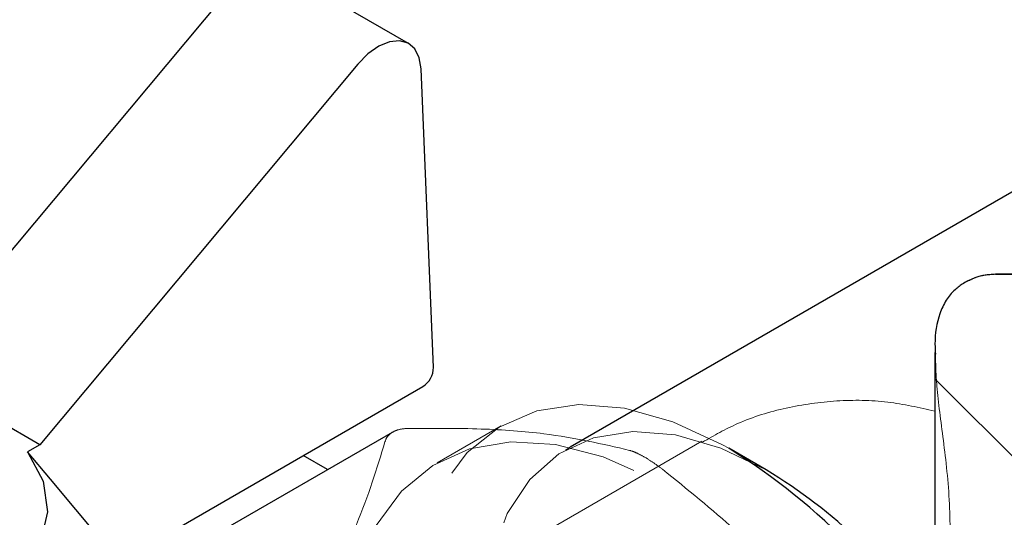
# Paper-space layout 'Sheet1' of a CAD drawing. Units: millimetres. Extents: x 36 to 761, y 99 to 508.
# Drawn here: x 679 to 683, y 424 to 427 of the extents above; entities that cross this region are included whole.
import ezdxf

# ---------------------------------------------------------------- set-up
doc = ezdxf.new("R2010")
doc.units = ezdxf.units.MM
doc.linetypes.add('HIDDEN', pattern=[1.905, 1.27, -0.635])

psp = doc.layouts.new('Sheet1')

# ---------------------------------------------------------------- linework, layer by layer
at = {"color": 7, "linetype": 'Continuous', "lineweight": 25}
for p, q in [((680.8833, 426.4191), (680.353, 426.7253)), ((678.997, 425.2678), (680.144, 426.64)), ((680.6743, 426.3338), (679.3628, 424.7648)), ((684.3141, 426.3503), (681.5495, 424.7543)), ((680.986, 425.0836), (680.9349, 426.3141)), ((683.4092, 425.4679), (683.3037, 425.4679)), ((683.0537, 425.1458), (683.0537, 423.9632)), ((679.6918, 424.283), (680.9419, 425.0047)), ((679.3628, 424.7648), (679.1569, 424.8837)), ((680.825, 424.8214), (679.757, 424.2049)), ((679.3628, 424.7648), (679.312, 424.7355)), ((679.4069, 424.6226), (679.312, 424.7355)), ((682.3581, 424.6609), (682.2034, 424.7502)), ((680.5492, 424.6622), (680.4489, 424.7201)), ((679.7495, 424.2141), (679.4069, 424.6233))]:
    psp.add_line(p, q, dxfattribs=at)
at = {"color": 7, "linetype": 'HIDDEN', "lineweight": 18}
for p, q in [((683.4663, 424.6241), (683.0537, 425.0367)), ((683.0537, 425.0363), (683.0537, 421.8991)), ((681.2658, 424.8431), (681.0006, 424.6901)), ((682.0926, 424.7792), (681.1731, 424.2484)), ((681.5495, 424.7543), (681.5298, 424.743)), ((683.0537, 424.5213), (683.0537, 422.5622))]:
    psp.add_line(p, q, dxfattribs=at)
at = {"color": 7, "linetype": 'Continuous', "lineweight": 25, "flags": 128}
for points in [[(680.9349, 426.3141), (680.9272, 426.3603), (680.9089, 426.3965), (680.881, 426.4204), (680.8453, 426.4306), (680.8041, 426.4262), (680.76, 426.4078), (680.7158, 426.3763), (680.6743, 426.3338)], [(679.312, 424.7355), (679.3764, 424.6145), (679.3942, 424.4883), (679.3647, 424.3629), (679.2891, 424.244), (679.171, 424.1374), (679.0159, 424.0479), (678.8311, 423.9797), (678.6253, 423.936), (678.408, 423.919), (678.1895, 423.9293), (677.9799, 423.9665)]]:
    psp.add_lwpolyline(points, dxfattribs=at)
at = {"color": 7, "linetype": 'HIDDEN', "lineweight": 18, "flags": 128}
for points in [[(682.2034, 424.7502), (682.1779, 424.7647), (681.9733, 424.8599), (681.7743, 424.9156), (681.5855, 424.9306), (681.4117, 424.9045), (681.2568, 424.8379), (681.1247, 424.7323), (681.0185, 424.5905), (680.9407, 424.4157), (680.8933, 424.2121), (680.8774, 423.9847), (680.8933, 423.7389), (680.9407, 423.4806), (681.0185, 423.216), (681.1247, 422.9515), (681.2568, 422.6935), (681.4117, 422.4481), (681.5855, 422.2212), (681.7743, 422.0183), (681.9733, 421.8442), (682.1779, 421.7032), (682.383, 421.5986), (682.5839, 421.533), (682.7756, 421.5079), (682.9535, 421.5239), (683.1134, 421.5806), (683.1134, 421.5806)], [(682.3581, 424.6609), (682.1713, 424.7514), (681.9845, 424.806), (681.8079, 424.8201), (681.646, 424.7934), (681.5034, 424.7267), (681.3838, 424.6217), (681.2905, 424.4813), (681.226, 424.3093), (681.1921, 424.1102), (681.1896, 423.8895), (681.2186, 423.6532), (681.2783, 423.4075), (681.3644, 423.1661), (681.3672, 423.1592), (681.4828, 422.9149), (681.6221, 422.6812), (681.7812, 422.4645), (681.79, 422.4537), (681.9558, 422.2705), (682.1413, 422.1046), (682.3326, 421.9711), (682.5246, 421.8737), (682.7122, 421.8151), (682.8901, 421.7967), (683.0537, 421.8191)], [(680.6122, 423.8316), (680.6278, 423.5889), (680.674, 423.334), (680.7499, 423.0728), (680.8536, 422.8114), (680.9828, 422.5561), (681.1343, 422.3126), (681.3047, 422.0869), (681.4899, 421.884), (681.6856, 421.7089), (681.8873, 421.5657), (682.0901, 421.4575), (682.2894, 421.3871), (682.4804, 421.3561), (682.6587, 421.3651), (682.8202, 421.414), (682.9609, 421.5017), (683.0777, 421.626), (683.1678, 421.784), (683.229, 421.9721), (683.26, 422.1859), (683.26, 422.4203), (683.229, 422.6698), (683.1678, 422.9287), (683.0777, 423.1907), (682.9609, 423.4498), (682.8202, 423.7), (682.6587, 423.9353), (682.4804, 424.1502), (682.2894, 424.3397), (682.0901, 424.4994), (681.8873, 424.6254), (681.6856, 424.715), (681.4899, 424.7658), (681.3047, 424.7769), (681.1343, 424.7478), (680.9828, 424.6794), (680.8536, 424.5731), (680.7499, 424.4315), (680.674, 424.2579), (680.6278, 424.0564), (680.6122, 423.8316)]]:
    psp.add_lwpolyline(points, dxfattribs=at)
at = {"color": 7, "linetype": 'Continuous', "lineweight": 25}
for centre, radius, start, end in [((683.3037, 425.2179), 0.25, 90, 121.6767), ((680.8907, 425.0851), 0.0953, 302.4596, 359.0901), ((680.8109, 422.496), 2.6496, 29.6566, 58.2941), ((681.2274, 422.7839), 2.1912, 33.5435, 58.936)]:
    psp.add_arc(centre, radius, start, end, dxfattribs=at)
at = {"color": 7, "linetype": 'HIDDEN', "lineweight": 18}
for points, knots in [([(683.3037, 425.4677), (683.2879, 425.4667), (683.2568, 425.4648), (683.2172, 425.4537), (683.1999, 425.4445), (683.1943, 425.4415)], [0, 0, 0, 0, 0.4112769, 0.8100665, 1, 1, 1, 1]), ([(683.0561, 425.1389), (683.0572, 425.096), (683.0599, 424.99), (683.0898, 424.7849), (683.115, 424.5612), (683.1182, 424.3516), (683.1017, 424.1663), (683.0861, 424.0306), (683.078, 423.9595)], [0, 0, 0, 0, 0.145692, 0.359528, 0.579237, 0.707424, 0.846703, 1, 1, 1, 1]), ([(683.0537, 424.9035), (682.9893, 424.918), (682.8563, 424.9478), (682.6486, 424.951), (682.44, 424.921), (682.2515, 424.8645), (682.1426, 424.8027), (682.0948, 424.7756)], [0, 0, 0, 0, 0.199286, 0.411133, 0.622867, 0.834731, 1, 1, 1, 1]), ([(683.0537, 422.3034), (683.0537, 422.3232), (683.0538, 422.366), (683.0537, 422.4789), (683.0541, 422.656), (683.0538, 422.8398), (683.0537, 422.9623), (683.0538, 423.0516), (683.0537, 423.1838), (683.0537, 423.3297), (683.0537, 423.5281), (683.0536, 423.7731), (683.0538, 424.0472), (683.0537, 424.2946), (683.0538, 424.5129), (683.0535, 424.6657), (683.0538, 424.7621), (683.0537, 424.8414), (683.0535, 424.8919), (683.0538, 424.9073), (683.0537, 424.8993), (683.0537, 424.8464), (683.0539, 424.7195), (683.0538, 424.5863), (683.0537, 424.5213)], [0, 0, 0, 0, 0.028643, 0.062102, 0.127397, 0.192023, 0.192361, 0.219602, 0.251088, 0.281275, 0.313956, 0.378533, 0.43858, 0.500031, 0.561515, 0.621533, 0.654445, 0.684222, 0.746325, 0.780822, 0.810922, 0.873146, 0.938006, 1, 1, 1, 1]), ([(680.786, 424.7769), (680.789, 424.785), (680.7949, 424.8011), (680.81, 424.8118), (680.8175, 424.8171)], [0, 0, 0, 0, 0.502425, 1, 1, 1, 1]), ([(680.8175, 424.8171), (680.8264, 424.8213), (680.8444, 424.8297), (680.8692, 424.8314), (680.8817, 424.8322)], [0, 0, 0, 0, 0.497575, 1, 1, 1, 1]), ([(680.8817, 424.8322), (680.984, 424.8326), (681.183, 424.8334), (681.5019, 424.8097), (681.6828, 424.7678), (681.795, 424.7418)], [0, 0, 0, 0, 0.286699, 0.557986, 1, 1, 1, 1]), ([(680.4078, 423.9407), (680.4592, 424.029), (680.5595, 424.201), (680.6983, 424.4891), (680.7525, 424.6668), (680.786, 424.7769)], [0, 0, 0, 0, 0.286699, 0.557986, 1, 1, 1, 1]), ([(681.795, 424.7418), (681.8039, 424.7389), (681.8216, 424.733), (681.8444, 424.7205), (681.8558, 424.7143)], [0, 0, 0, 0, 0.5024245, 1, 1, 1, 1]), ([(681.8558, 424.7143), (681.8677, 424.7071), (681.8917, 424.6926), (681.9174, 424.6733), (681.9303, 424.6637)], [0, 0, 0, 0, 0.497575, 1, 1, 1, 1]), ([(681.9303, 424.6637), (682.0325, 424.5812), (682.2315, 424.4207), (682.5504, 424.1029), (682.7314, 423.8539), (682.8436, 423.6996)], [0, 0, 0, 0, 0.286699, 0.557986, 1, 1, 1, 1])]:
    psp.add_open_spline(points, degree=3, knots=knots, dxfattribs=at)
at = {"color": 7, "linetype": 'Continuous', "lineweight": 25}
for points, knots in [([(683.3037, 425.4677), (683.3576, 425.4678), (683.4686, 425.468), (683.6676, 425.4674), (683.8989, 425.4674), (684.0765, 425.4682), (684.1684, 425.4679), (684.1744, 425.4679)], [0, 0, 0, 0, 0.191114, 0.393685, 0.67974, 0.979011, 1, 1, 1, 1]), ([(683.1943, 425.4415), (683.1865, 425.4378), (683.1709, 425.4306), (683.1532, 425.4176), (683.1256, 425.3947), (683.0961, 425.3573), (683.064, 425.2844), (683.0516, 425.2141), (683.0553, 425.1526), (683.0561, 425.1389)], [0, 0, 0, 0, 0.04619, 0.092072, 0.141924, 0.295097, 0.483328, 0.885232, 1, 1, 1, 1])]:
    psp.add_open_spline(points, degree=3, knots=knots, dxfattribs=at)

doc.saveas('drawing.dxf')
